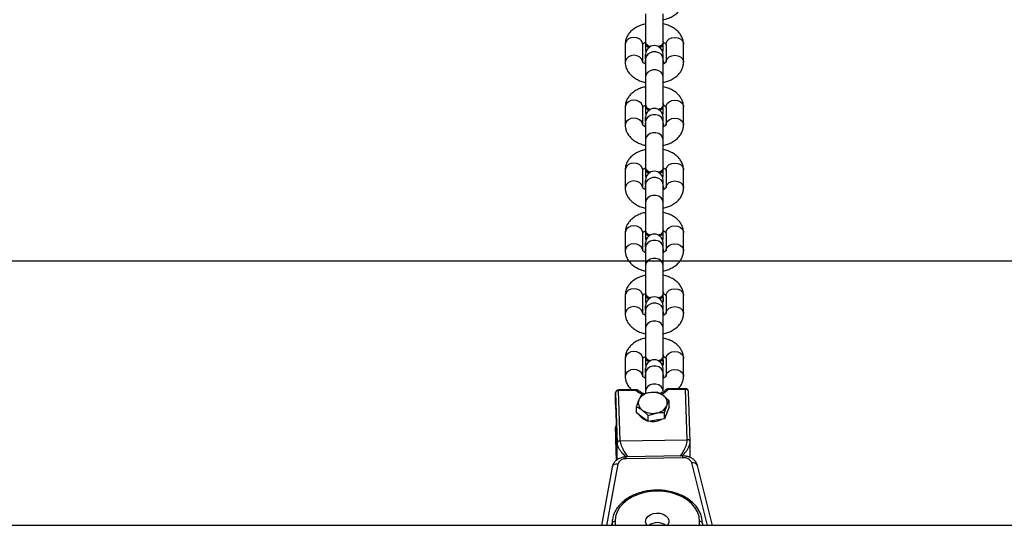
# Model space of a CAD drawing. Units: inches. Extents: x 824 to 2010, y -430 to -6.
# Drawn here: x 1465 to 1499, y -368 to -351 of the extents above; entities that cross this region are included whole.
import ezdxf

# ---------------------------------------------------------------- set-up
doc = ezdxf.new("R2010")
doc.units = ezdxf.units.IN
doc.header["$MEASUREMENT"] = 0
doc.layers.add('VP-EQ', color=7, linetype='Continuous', true_color=0x8a3492)
doc.layers.add('VP-HIC', color=6, linetype='Continuous')
doc.styles.get("Standard").update_dxf_attribs({"font": 'arial.ttf'})
doc.dimstyles.get("Standard").update_dxf_attribs({"dimtxt": 14, "dimasz": 20, "dimexe": 20, "dimexo": 50, "dimgap": 20, "dimtad": 0, "dimdec": 0, "dimzin": 0, "dimdsep": 46, "dimtxsty": 'Standard', "dimcen": -0.09, "dimadec": 0, "dimazin": 0, "dimtfac": 1, "dimtdec": 4, "dimtofl": 0, "dimtmove": 0, "dimatfit": 3, "dimfxl": 70, "dimfxlon": 1, "dimtolj": 1, "dimtzin": 0, "dimarcsym": 0})

# ---------------------------------------------------------------- blocks, each defined once
blk = doc.blocks.new('*D31')
at = {"layer": 'Defpoints', "color": 0}
for p in [(1684.763, -82.013), (1190.554, -123.492), (1684.763, -420.385)]:
    blk.add_point(p, dxfattribs=at)
at = {"layer": 'VP-EQ', "color": 0, "lineweight": -2}
for p, q in [((1190.554, -73.492), (1190.554, -62.013)), ((1684.763, -152.013), (1684.763, -62.013)), ((1210.554, -82.013), (1402.238, -82.013)), ((1664.763, -82.013), (1473.08, -82.013))]:
    blk.add_line(p, q, dxfattribs=at)
at = {"layer": 'VP-EQ', "color": 0}
for points in [[(1210.554, -78.68), (1210.554, -85.346), (1190.554, -82.013)], [(1664.763, -85.346), (1664.763, -78.68), (1684.763, -82.013)]]:
    blk.add_solid(points, dxfattribs=at)
at = {"layer": 'VP-EQ', "color": 0, "insert": (1437.659, -82.013), "char_height": 14, "attachment_point": 5}
blk.add_mtext('\\A1;500', dxfattribs=at)
blk = doc.blocks.new('*D32')
at = {"layer": 'Defpoints', "color": 0}
for p in [(1199.302, -114.008), (1675.952, -429.829), (1909.777, -429.829)]:
    blk.add_point(p, dxfattribs=at)
at = {"layer": 'VP-EQ', "color": 0, "lineweight": -2}
for p, q in [((1839.777, -114.008), (1929.777, -114.008)), ((1909.777, -134.008), (1909.777, -237.083)), ((1909.777, -409.829), (1909.777, -307.911)), ((1839.777, -429.829), (1929.777, -429.829))]:
    blk.add_line(p, q, dxfattribs=at)
at = {"layer": 'VP-EQ', "color": 0}
for points in [[(1913.11, -134.008), (1906.444, -134.008), (1909.777, -114.008)], [(1906.444, -409.829), (1913.11, -409.829), (1909.777, -429.829)]]:
    blk.add_solid(points, dxfattribs=at)
at = {"layer": 'VP-EQ', "color": 0, "insert": (1909.777, -272.497), "char_height": 14, "attachment_point": 5, "rotation": 90}
blk.add_mtext('\\A1;320', dxfattribs=at)
blk = doc.blocks.new('RB0521-1___')
at = {"color": 7, "linetype": 'Continuous', "lineweight": 25}
for p, q in [((202.437, 488.292), (202.437, 774.136)), ((204.434, 617.899), (202.437, 618.264)), ((202.507, 617.898), (202.437, 617.898)), ((205.381, 617.779), (204.666, 617.754)), ((206.986, 617.779), (205.266, 617.72)), ((205.338, 617.62), (207.058, 617.679)), ((205.338, 617.62), (205.378, 615.321)), ((206.567, 617.779), (205.348, 617.737)), ((205.35, 617.737), (205.348, 617.737)), ((206.568, 617.779), (205.35, 617.737)), ((205.383, 617.779), (205.381, 617.779)), ((205.801, 617.779), (205.383, 617.779)), ((205.385, 617.779), (205.383, 617.779)), ((205.805, 617.779), (205.385, 617.779)), ((206.567, 617.779), (206.568, 617.779)), ((206.568, 617.779), (206.986, 617.779)), ((206.57, 617.779), (206.568, 617.779)), ((206.988, 617.779), (206.57, 617.779)), ((206.988, 617.779), (206.986, 617.779)), ((207.069, 617.074), (207.058, 617.679)), ((207.099, 617.076), (207.088, 617.681)), ((204.759, 615.469), (204.725, 617.413)), ((204.82, 615.473), (204.786, 617.416)), ((208.165, 617.448), (207.55, 617.448)), ((210.32, 617.448), (209.704, 617.448)), ((212.475, 617.448), (211.859, 617.448)), ((214.63, 617.448), (214.014, 617.448)), ((216.784, 617.448), (216.169, 617.448)), ((218.939, 617.448), (218.324, 617.448)), ((205.999, 616.665), (206.148, 616.865)), ((206.148, 616.865), (206.297, 617.065)), ((206.297, 617.065), (206.51, 617.065)), ((206.908, 616.905), (206.74, 616.985)), ((207.55, 616.848), (208.165, 616.848)), ((209.704, 616.848), (210.32, 616.848)), ((211.859, 616.848), (212.475, 616.848)), ((214.014, 616.848), (214.63, 616.848)), ((216.169, 616.848), (216.784, 616.848)), ((218.324, 616.848), (218.939, 616.848)), ((206.048, 616.385), (205.999, 616.665)), ((205.999, 616.665), (206.212, 616.665)), ((206.212, 616.665), (206.292, 616.385)), ((207.055, 616.748), (206.958, 616.748)), ((207.007, 616.344), (206.988, 616.625)), ((207.67, 616.748), (207.055, 616.748)), ((207.486, 616.748), (207.534, 616.758)), ((207.565, 616.758), (207.534, 616.758)), ((207.67, 616.748), (207.819, 616.748)), ((207.814, 616.748), (207.67, 616.748)), ((207.958, 616.748), (207.888, 616.739)), ((208.211, 616.748), (207.958, 616.748)), ((208.106, 616.748), (207.958, 616.748)), ((208.243, 616.758), (208.211, 616.758)), ((209.209, 616.748), (208.243, 616.748)), ((209.007, 616.748), (208.855, 616.748)), ((209.825, 616.748), (209.209, 616.748)), ((209.641, 616.748), (209.689, 616.758)), ((209.72, 616.758), (209.689, 616.758)), ((209.825, 616.748), (209.973, 616.748)), ((209.969, 616.748), (209.825, 616.748)), ((210.113, 616.748), (210.043, 616.739)), ((210.331, 616.748), (210.113, 616.748)), ((210.261, 616.748), (210.113, 616.748)), ((210.397, 616.758), (210.366, 616.758)), ((211.364, 616.748), (210.398, 616.748)), ((211.162, 616.748), (211.009, 616.748)), ((211.98, 616.748), (211.364, 616.748)), ((211.795, 616.748), (211.843, 616.758)), ((211.875, 616.758), (211.843, 616.758)), ((211.98, 616.748), (212.128, 616.748)), ((212.124, 616.748), (211.98, 616.748)), ((212.267, 616.748), (212.198, 616.739)), ((212.473, 616.748), (212.267, 616.748)), ((212.416, 616.748), (212.267, 616.748)), ((212.552, 616.758), (212.521, 616.758)), ((213.519, 616.748), (212.553, 616.748)), ((213.317, 616.748), (213.164, 616.748)), ((214.135, 616.748), (213.519, 616.748)), ((213.95, 616.748), (213.998, 616.758)), ((214.03, 616.758), (213.998, 616.758)), ((214.135, 616.748), (214.283, 616.748)), ((214.279, 616.748), (214.135, 616.748)), ((214.422, 616.748), (214.353, 616.739)), ((214.64, 616.748), (214.422, 616.748)), ((214.571, 616.748), (214.422, 616.748)), ((214.707, 616.758), (214.675, 616.758)), ((215.674, 616.748), (214.708, 616.748)), ((215.471, 616.748), (215.319, 616.748)), ((216.289, 616.748), (215.674, 616.748)), ((216.105, 616.748), (216.153, 616.758)), ((216.185, 616.758), (216.153, 616.758)), ((216.289, 616.748), (216.438, 616.748)), ((216.434, 616.748), (216.289, 616.748)), ((216.577, 616.748), (216.507, 616.739)), ((216.795, 616.748), (216.577, 616.748)), ((216.725, 616.748), (216.577, 616.748)), ((216.862, 616.758), (216.83, 616.758)), ((217.829, 616.748), (216.862, 616.748)), ((217.626, 616.748), (217.474, 616.748)), ((218.444, 616.748), (217.829, 616.748)), ((218.26, 616.748), (218.308, 616.758)), ((218.339, 616.758), (218.308, 616.758)), ((218.444, 616.748), (218.593, 616.748)), ((218.588, 616.748), (218.444, 616.748)), ((218.732, 616.748), (218.662, 616.739)), ((218.985, 616.748), (218.732, 616.748)), ((218.88, 616.748), (218.732, 616.748)), ((219.017, 616.758), (218.985, 616.758)), ((219.983, 616.748), (219.017, 616.748)), ((219.781, 616.748), (219.629, 616.748)), ((206.098, 616.105), (206.048, 616.385)), ((207.055, 616.148), (207.67, 616.148)), ((207.534, 616.138), (207.486, 616.148)), ((207.565, 616.138), (207.517, 616.148)), ((207.534, 616.138), (207.565, 616.138)), ((207.61, 616.146), (207.565, 616.138)), ((207.67, 616.148), (207.819, 616.148)), ((207.67, 616.148), (207.819, 616.148)), ((207.888, 616.156), (207.958, 616.148)), ((208.106, 616.148), (207.958, 616.148)), ((207.962, 616.148), (208.179, 616.148)), ((208.211, 616.138), (208.243, 616.138)), ((208.243, 616.148), (209.209, 616.148)), ((208.291, 616.148), (208.243, 616.138)), ((208.854, 616.148), (209.005, 616.148)), ((209.209, 616.148), (209.825, 616.148)), ((209.689, 616.138), (209.641, 616.148)), ((209.72, 616.138), (209.672, 616.148)), ((209.689, 616.138), (209.72, 616.138)), ((209.765, 616.146), (209.72, 616.138)), ((209.825, 616.148), (209.973, 616.148)), ((209.825, 616.148), (209.973, 616.148)), ((210.043, 616.156), (210.113, 616.148)), ((210.261, 616.148), (210.113, 616.148)), ((210.117, 616.148), (210.334, 616.148)), ((210.366, 616.138), (210.397, 616.138)), ((210.445, 616.148), (210.397, 616.138)), ((210.398, 616.148), (211.364, 616.148)), ((211.009, 616.148), (211.16, 616.148)), ((211.364, 616.148), (211.98, 616.148)), ((211.843, 616.138), (211.795, 616.148)), ((211.875, 616.138), (211.827, 616.148)), ((211.843, 616.138), (211.875, 616.138)), ((211.923, 616.148), (211.875, 616.138)), ((211.98, 616.148), (212.128, 616.148)), ((211.98, 616.148), (212.128, 616.148)), ((212.198, 616.156), (212.267, 616.148)), ((212.267, 616.148), (212.416, 616.148)), ((212.267, 616.148), (212.521, 616.148)), ((212.521, 616.138), (212.552, 616.138)), ((212.553, 616.148), (213.519, 616.148)), ((213.164, 616.148), (213.315, 616.148)), ((213.519, 616.148), (214.135, 616.148)), ((213.998, 616.138), (213.95, 616.148)), ((214.03, 616.138), (213.982, 616.148)), ((213.998, 616.138), (214.03, 616.138)), ((214.075, 616.146), (214.03, 616.138)), ((214.135, 616.148), (214.283, 616.148)), ((214.135, 616.148), (214.283, 616.148)), ((214.353, 616.156), (214.422, 616.148)), ((214.422, 616.148), (214.571, 616.148)), ((214.422, 616.148), (214.676, 616.148)), ((214.675, 616.138), (214.707, 616.138)), ((214.708, 616.148), (215.674, 616.148)), ((215.319, 616.148), (215.47, 616.148)), ((215.674, 616.148), (216.289, 616.148)), ((216.153, 616.138), (216.105, 616.148)), ((216.185, 616.138), (216.137, 616.148)), ((216.153, 616.138), (216.185, 616.138)), ((216.233, 616.148), (216.185, 616.138)), ((216.289, 616.148), (216.438, 616.148)), ((216.289, 616.148), (216.438, 616.148)), ((216.507, 616.156), (216.577, 616.148)), ((216.577, 616.148), (216.725, 616.148)), ((216.577, 616.148), (216.831, 616.148)), ((216.83, 616.138), (216.862, 616.138)), ((216.91, 616.148), (216.862, 616.138)), ((216.863, 616.148), (217.829, 616.148)), ((217.474, 616.148), (217.624, 616.148)), ((217.829, 616.148), (218.444, 616.148)), ((218.308, 616.138), (218.26, 616.148)), ((218.339, 616.138), (218.291, 616.148)), ((218.308, 616.138), (218.339, 616.138)), ((218.387, 616.148), (218.339, 616.138)), ((218.444, 616.148), (218.593, 616.148)), ((218.444, 616.148), (218.593, 616.148)), ((218.662, 616.156), (218.732, 616.148)), ((218.732, 616.148), (218.88, 616.148)), ((218.732, 616.148), (218.986, 616.148)), ((218.985, 616.138), (219.017, 616.138)), ((219.018, 616.148), (219.983, 616.148)), ((219.628, 616.148), (219.779, 616.148)), ((206.098, 616.105), (206.311, 616.105)), ((206.297, 616.024), (206.098, 616.105)), ((206.496, 615.944), (206.297, 616.024)), ((206.311, 616.105), (206.541, 616.024)), ((206.496, 615.944), (206.708, 615.944)), ((207.098, 615.38), (207.088, 615.985)), ((207.129, 615.381), (207.118, 615.986)), ((208.165, 616.048), (207.55, 616.048)), ((210.32, 616.048), (209.704, 616.048)), ((212.475, 616.048), (211.859, 616.048)), ((214.63, 616.048), (214.014, 616.048)), ((216.784, 616.048), (216.169, 616.048)), ((218.939, 616.048), (218.324, 616.048)), ((207.55, 615.448), (208.165, 615.448)), ((209.704, 615.448), (210.32, 615.448)), ((211.859, 615.448), (212.475, 615.448)), ((214.014, 615.448), (214.63, 615.448)), ((216.169, 615.448), (216.784, 615.448)), ((218.324, 615.448), (218.939, 615.448)), ((204.767, 615.221), (205.303, 615.221)), ((205.27, 615.222), (205.338, 615.229)), ((205.281, 615.224), (205.31, 615.221)), ((205.31, 615.221), (207.032, 615.28)), ((205.378, 615.321), (207.098, 615.38)), ((207.031, 615.28), (207.032, 615.28)), ((202.437, 614.453), (204.492, 614.973)), ((202.507, 614.798), (202.437, 614.798))]:
    blk.add_line(p, q, dxfattribs=at)
at = {"color": 8, "linetype": 'Continuous', "lineweight": 25}
for p, q in [((204.538, 617.703), (202.437, 618.086)), ((202.576, 617.798), (202.437, 617.798)), ((205.383, 617.779), (204.666, 617.754)), ((204.678, 617.74), (205.801, 617.779)), ((204.694, 617.72), (205.266, 617.72)), ((202.437, 614.624), (204.583, 615.167)), ((202.437, 614.898), (202.576, 614.898))]:
    blk.add_line(p, q, dxfattribs=at)
at = {"color": 7, "linetype": 'Continuous', "lineweight": 25, "flags": 128}
for points in [[(202.528, 617.892), (202.456, 617.916), (202.437, 617.921)], [(202.576, 614.898), (202.739, 614.915), (202.898, 614.968), (203.048, 615.056), (203.187, 615.174), (203.311, 615.322), (203.417, 615.495), (203.503, 615.689), (203.565, 615.899), (203.603, 616.121), (203.616, 616.348), (203.603, 616.574), (203.565, 616.796), (203.503, 617.006), (203.417, 617.2), (203.311, 617.373), (203.187, 617.521), (203.048, 617.639), (202.898, 617.727), (202.739, 617.78), (202.576, 617.798)], [(202.576, 616.748), (202.661, 616.73), (202.738, 616.678), (202.801, 616.597), (202.843, 616.494), (202.862, 616.377), (202.856, 616.259), (202.825, 616.148), (202.771, 616.054), (202.701, 615.987), (202.619, 615.952), (202.534, 615.952), (202.452, 615.987), (202.437, 615.998)], [(202.437, 616.697), (202.492, 616.73), (202.576, 616.748)], [(207.517, 616.748), (207.565, 616.758), (207.613, 616.748)], [(209.672, 616.748), (209.72, 616.758), (209.768, 616.748)], [(211.827, 616.748), (211.875, 616.758), (211.923, 616.748)], [(213.982, 616.748), (214.03, 616.758), (214.078, 616.748)], [(216.137, 616.748), (216.185, 616.758), (216.233, 616.748)], [(218.291, 616.748), (218.339, 616.758), (218.387, 616.748)], [(202.437, 614.774), (202.51, 614.797), (202.512, 614.798)], [(202.507, 614.798), (202.681, 614.817), (202.764, 614.84)]]:
    blk.add_lwpolyline(points, dxfattribs=at)
at = {"color": 8, "linetype": 'Continuous', "lineweight": 25, "flags": 128}
for points in [[(207.55, 616.848), (207.591, 616.852), (207.668, 616.888), (207.731, 616.955), (207.772, 617.045), (207.786, 617.148), (207.772, 617.25), (207.731, 617.34), (207.668, 617.407), (207.591, 617.443), (207.549, 617.448)], [(208.165, 616.848), (208.206, 616.852), (208.283, 616.888), (208.346, 616.955), (208.387, 617.045), (208.402, 617.148), (208.387, 617.25), (208.346, 617.34), (208.283, 617.407), (208.206, 617.443), (208.165, 617.448)], [(209.705, 616.848), (209.745, 616.852), (209.823, 616.888), (209.885, 616.955), (209.927, 617.045), (209.941, 617.148), (209.927, 617.25), (209.885, 617.34), (209.823, 617.407), (209.745, 617.443), (209.704, 617.448)], [(210.32, 616.848), (210.361, 616.852), (210.438, 616.888), (210.501, 616.955), (210.542, 617.045), (210.556, 617.148), (210.542, 617.25), (210.501, 617.34), (210.438, 617.407), (210.361, 617.443), (210.32, 617.448)], [(211.86, 616.848), (211.9, 616.852), (211.977, 616.888), (212.04, 616.955), (212.081, 617.045), (212.096, 617.148), (212.081, 617.25), (212.04, 617.34), (211.977, 617.407), (211.9, 617.443), (211.859, 617.448)], [(212.475, 616.848), (212.516, 616.852), (212.593, 616.888), (212.656, 616.955), (212.697, 617.045), (212.711, 617.148), (212.697, 617.25), (212.656, 617.34), (212.593, 617.407), (212.516, 617.443), (212.475, 617.448)], [(214.014, 616.848), (214.055, 616.852), (214.132, 616.888), (214.195, 616.955), (214.236, 617.045), (214.25, 617.148), (214.236, 617.25), (214.195, 617.34), (214.132, 617.407), (214.055, 617.443), (214.014, 617.448)], [(214.63, 616.848), (214.671, 616.852), (214.748, 616.888), (214.811, 616.955), (214.852, 617.045), (214.866, 617.148), (214.852, 617.25), (214.811, 617.34), (214.748, 617.407), (214.671, 617.443), (214.63, 617.448)], [(216.169, 616.848), (216.21, 616.852), (216.287, 616.888), (216.35, 616.955), (216.391, 617.045), (216.405, 617.148), (216.391, 617.25), (216.35, 617.34), (216.287, 617.407), (216.21, 617.443), (216.169, 617.448)], [(216.784, 616.848), (216.826, 616.852), (216.903, 616.888), (216.966, 616.955), (217.007, 617.045), (217.021, 617.148), (217.007, 617.25), (216.966, 617.34), (216.903, 617.407), (216.826, 617.443), (216.784, 617.448)], [(218.324, 616.848), (218.365, 616.852), (218.442, 616.888), (218.505, 616.955), (218.546, 617.045), (218.56, 617.148), (218.546, 617.25), (218.505, 617.34), (218.442, 617.407), (218.365, 617.443), (218.323, 617.448)], [(218.939, 616.848), (218.98, 616.852), (219.058, 616.888), (219.12, 616.955), (219.161, 617.045), (219.176, 617.148), (219.161, 617.25), (219.12, 617.34), (219.058, 617.407), (218.98, 617.443), (218.939, 617.448)], [(207.055, 616.148), (207.135, 616.166), (207.207, 616.218), (207.259, 616.298), (207.287, 616.395), (207.287, 616.5), (207.259, 616.598), (207.207, 616.677), (207.135, 616.729), (207.055, 616.748)], [(207.67, 616.148), (207.751, 616.166), (207.822, 616.218), (207.875, 616.298), (207.903, 616.395), (207.903, 616.5), (207.875, 616.598), (207.822, 616.677), (207.751, 616.729), (207.67, 616.748)], [(209.209, 616.148), (209.29, 616.166), (209.361, 616.218), (209.414, 616.298), (209.442, 616.395), (209.442, 616.5), (209.414, 616.598), (209.361, 616.677), (209.29, 616.729), (209.209, 616.748)], [(209.825, 616.148), (209.906, 616.166), (209.977, 616.218), (210.03, 616.298), (210.058, 616.395), (210.058, 616.5), (210.03, 616.598), (209.977, 616.677), (209.906, 616.729), (209.825, 616.748)], [(211.364, 616.148), (211.445, 616.166), (211.516, 616.218), (211.569, 616.298), (211.597, 616.395), (211.597, 616.5), (211.569, 616.598), (211.516, 616.677), (211.445, 616.729), (211.364, 616.748)], [(211.98, 616.148), (212.061, 616.166), (212.132, 616.218), (212.185, 616.298), (212.213, 616.395), (212.213, 616.5), (212.185, 616.598), (212.132, 616.677), (212.061, 616.729), (211.98, 616.748)], [(213.519, 616.148), (213.6, 616.166), (213.671, 616.218), (213.724, 616.298), (213.752, 616.395), (213.752, 616.5), (213.724, 616.598), (213.671, 616.677), (213.6, 616.729), (213.519, 616.748)], [(214.135, 616.148), (214.216, 616.166), (214.287, 616.218), (214.339, 616.298), (214.367, 616.395), (214.367, 616.5), (214.339, 616.598), (214.287, 616.677), (214.216, 616.729), (214.135, 616.748)], [(215.674, 616.148), (215.755, 616.166), (215.826, 616.218), (215.879, 616.298), (215.907, 616.395), (215.907, 616.5), (215.879, 616.598), (215.826, 616.677), (215.755, 616.729), (215.674, 616.748)], [(216.289, 616.148), (216.37, 616.166), (216.441, 616.218), (216.494, 616.298), (216.522, 616.395), (216.522, 616.5), (216.494, 616.598), (216.441, 616.677), (216.37, 616.729), (216.289, 616.748)], [(217.829, 616.148), (217.909, 616.166), (217.981, 616.218), (218.033, 616.298), (218.061, 616.395), (218.061, 616.5), (218.033, 616.598), (217.981, 616.677), (217.909, 616.729), (217.829, 616.748)], [(218.444, 616.148), (218.525, 616.166), (218.596, 616.218), (218.649, 616.298), (218.677, 616.395), (218.677, 616.5), (218.649, 616.598), (218.596, 616.677), (218.525, 616.729), (218.444, 616.748)], [(207.55, 616.048), (207.591, 616.043), (207.668, 616.007), (207.731, 615.94), (207.772, 615.85), (207.786, 615.748), (207.772, 615.645), (207.731, 615.555), (207.668, 615.488), (207.591, 615.452), (207.549, 615.448)], [(208.165, 616.048), (208.206, 616.043), (208.283, 616.007), (208.346, 615.94), (208.387, 615.85), (208.402, 615.748), (208.387, 615.645), (208.346, 615.555), (208.283, 615.488), (208.206, 615.452), (208.165, 615.448)], [(209.705, 616.048), (209.745, 616.043), (209.823, 616.007), (209.885, 615.94), (209.927, 615.85), (209.941, 615.748), (209.927, 615.645), (209.885, 615.555), (209.823, 615.488), (209.745, 615.452), (209.704, 615.448)], [(210.32, 616.048), (210.361, 616.043), (210.438, 616.007), (210.501, 615.94), (210.542, 615.85), (210.556, 615.748), (210.542, 615.645), (210.501, 615.555), (210.438, 615.488), (210.361, 615.452), (210.32, 615.448)], [(211.86, 616.048), (211.9, 616.043), (211.977, 616.007), (212.04, 615.94), (212.081, 615.85), (212.096, 615.748), (212.081, 615.645), (212.04, 615.555), (211.977, 615.488), (211.9, 615.452), (211.859, 615.448)], [(212.475, 616.048), (212.516, 616.043), (212.593, 616.007), (212.656, 615.94), (212.697, 615.85), (212.711, 615.748), (212.697, 615.645), (212.656, 615.555), (212.593, 615.488), (212.516, 615.452), (212.475, 615.448)], [(214.014, 616.048), (214.055, 616.043), (214.132, 616.007), (214.195, 615.94), (214.236, 615.85), (214.25, 615.748), (214.236, 615.645), (214.195, 615.555), (214.132, 615.488), (214.055, 615.452), (214.014, 615.448)], [(214.63, 616.048), (214.671, 616.043), (214.748, 616.007), (214.811, 615.94), (214.852, 615.85), (214.866, 615.748), (214.852, 615.645), (214.811, 615.555), (214.748, 615.488), (214.671, 615.452), (214.63, 615.448)], [(216.169, 616.048), (216.21, 616.043), (216.287, 616.007), (216.35, 615.94), (216.391, 615.85), (216.405, 615.748), (216.391, 615.645), (216.35, 615.555), (216.287, 615.488), (216.21, 615.452), (216.169, 615.448)], [(216.784, 616.048), (216.826, 616.043), (216.903, 616.007), (216.966, 615.94), (217.007, 615.85), (217.021, 615.748), (217.007, 615.645), (216.966, 615.555), (216.903, 615.488), (216.826, 615.452), (216.784, 615.448)], [(218.324, 616.048), (218.365, 616.043), (218.442, 616.007), (218.505, 615.94), (218.546, 615.85), (218.56, 615.748), (218.546, 615.645), (218.505, 615.555), (218.442, 615.488), (218.365, 615.452), (218.323, 615.448)], [(218.939, 616.048), (218.98, 616.043), (219.058, 616.007), (219.12, 615.94), (219.161, 615.85), (219.176, 615.748), (219.161, 615.645), (219.12, 615.555), (219.058, 615.488), (218.98, 615.452), (218.939, 615.448)]]:
    blk.add_lwpolyline(points, dxfattribs=at)
at = {"color": 7, "linetype": 'Continuous', "lineweight": 25}
for centre, radius, start, end in [((202.488, 617.81), 0.0891, 351.7228, 78.0446), ((204.445, 617.437), 0.281, 354.952, 70.6764), ((204.476, 645.37), 27.647, 270.4372, 271.8119), ((206.968, 617.69), 0.0909, 353.0178, 78.0989), ((206.988, 617.679), 0.1, 1.0094, 90), ((206.466, 616.59), 0.448, 122.8901, 163.6609), ((206.916, 616.506), 0.635, 145.5677, 190.9889), ((206.64, 616.709), 0.293, 70.1622, 147.8227), ((206.53, 616.574), 0.461, 6.2451, 62.8832), ((206.999, 617.074), 0.1, 317.1585, 1.0094), ((202.03, 616.348), 0.502, 324.2501, 35.7499), ((206.66, 616.504), 0.657, 172.0867, 208.0276), ((206.365, 616.503), 0.635, 325.5647, 10.9896), ((207.819, 616.448), 0.3, 270, 90), ((208.237, 616.568), 0.192, 97.841, 163.1207), ((208.286, 616.545), 0.217, 101.4843, 166.6552), ((209.973, 616.448), 0.3, 270, 90), ((210.391, 616.57), 0.189, 97.6257, 161.5188), ((210.414, 616.566), 0.187, 84.7253, 171.1323), ((212.128, 616.448), 0.3, 270, 90), ((212.547, 616.568), 0.192, 97.841, 163.1207), ((212.595, 616.545), 0.217, 101.4843, 166.6552), ((214.283, 616.448), 0.3, 270, 90), ((214.702, 616.568), 0.192, 97.8325, 163.1379), ((214.751, 616.545), 0.217, 101.5632, 166.5763), ((216.438, 616.448), 0.3, 270, 90), ((216.856, 616.568), 0.192, 97.841, 163.1207), ((216.879, 616.567), 0.187, 84.647, 171.2171), ((218.593, 616.448), 0.3, 270, 90), ((219.011, 616.568), 0.192, 97.8325, 163.1379), ((219.06, 616.545), 0.217, 101.5632, 166.5763), ((206.751, 616.435), 0.461, 186.2411, 242.8942), ((206.64, 616.301), 0.293, 250.1622, 327.8227), ((208.237, 616.327), 0.191, 196.932, 262.1755), ((208.287, 616.351), 0.218, 192.8857, 258.375), ((210.391, 616.325), 0.189, 198.4531, 262.3814), ((210.442, 616.352), 0.219, 192.947, 258.3136), ((212.547, 616.327), 0.191, 196.932, 262.1755), ((212.596, 616.351), 0.218, 192.8857, 258.375), ((214.702, 616.327), 0.191, 196.932, 262.1755), ((214.751, 616.352), 0.219, 192.947, 258.3136), ((216.856, 616.327), 0.191, 196.932, 262.1755), ((216.906, 616.351), 0.218, 192.8857, 258.375), ((219.011, 616.327), 0.191, 196.932, 262.1755), ((219.061, 616.352), 0.219, 192.947, 258.3136), ((206.366, 616.289), 0.285, 230.5016, 265.5465), ((207.018, 615.985), 0.1, 1.0094, 45.7914), ((204.469, 615.436), 0.292, 292.8821, 6.568), ((207.029, 615.38), 0.1, 271.9633, 1.0094), ((202.488, 614.885), 0.0891, 281.9384, 8.2943)]:
    blk.add_arc(centre, radius, start, end, dxfattribs=at)
at = {"color": 8, "linetype": 'Continuous', "lineweight": 25}
for centre, radius, start, end in [((204.377, 617.744), 0.166, 345.7653, 69.7283), ((207.063, 617.859), 0.18, 268.512, 278.1575), ((204.733, 617.788), 0.375, 268.7023, 277.9697), ((207.599, 616.604), 0.709, 138.4856, 162.0714), ((207.075, 617.222), 0.148, 267.4574, 279.2121), ((207.023, 617.037), 0.0583, 327.4503, 38.7801), ((207.574, 616.46), 0.68, 200.1714, 224.3616), ((207.038, 616.021), 0.0613, 324.178, 35.4013), ((207.089, 616.222), 0.237, 269.672, 276.9975), ((204.768, 615.832), 0.363, 268.5466, 278.1255), ((204.428, 615.121), 0.161, 293.4583, 16.5418), ((207.012, 615.365), 0.088, 283.4667, 9.4312), ((207.108, 615.488), 0.109, 265.2252, 281.2643)]:
    blk.add_arc(centre, radius, start, end, dxfattribs=at)
at = {"color": 7, "linetype": 'Continuous', "lineweight": 25}
blk.add_ellipse((205.803, 617.679), major_axis=(0.141, 0.002), ratio=0.707073, start_param=0.853252, end_param=1.571138, dxfattribs=at)
for points, knots in [([(202.888, 617.808), (202.887, 617.809), (202.836, 617.84), (202.726, 617.871), (202.599, 617.896), (202.525, 617.897), (202.507, 617.898)], [0, 0, 0, 0, 0.009527, 0.435658, 0.858023, 1, 1, 1, 1]), ([(202.779, 614.844), (202.824, 614.861), (202.923, 614.897), (203.063, 614.988), (203.2, 615.109), (203.322, 615.255), (203.428, 615.424), (203.515, 615.612), (203.581, 615.815), (203.626, 616.029), (203.648, 616.25), (203.646, 616.472), (203.622, 616.692), (203.574, 616.905), (203.505, 617.108), (203.415, 617.294), (203.306, 617.462), (203.18, 617.606), (203.041, 617.726), (202.939, 617.781), (202.888, 617.808)], [0, 0, 0, 0, 0.0476079, 0.1025287, 0.1578634, 0.2135895, 0.2695925, 0.3257413, 0.3819692, 0.4382085, 0.4944512, 0.5507006, 0.6069726, 0.6632841, 0.7196445, 0.7760556, 0.8325106, 0.8889414, 0.9452358, 1, 1, 1, 1]), ([(204.786, 617.416), (204.784, 617.441), (204.781, 617.509), (204.752, 617.617), (204.697, 617.726), (204.621, 617.812), (204.533, 617.873), (204.467, 617.891), (204.434, 617.899)], [0, 0, 0, 0, 0.110694, 0.301934, 0.497402, 0.670588, 0.837605, 1, 1, 1, 1]), ([(204.777, 617.408), (204.827, 617.463), (204.902, 617.545), (205.021, 617.631), (205.108, 617.68), (205.192, 617.712), (205.242, 617.717), (205.266, 617.72)], [0, 0, 0, 0, 0.350055, 0.526619, 0.687453, 0.846736, 1, 1, 1, 1]), ([(205.338, 617.62), (205.337, 617.633), (205.334, 617.659), (205.317, 617.692), (205.294, 617.716), (205.276, 617.718), (205.266, 617.72)], [0, 0, 0, 0, 0.2499239, 0.4999113, 0.7500549, 1, 1, 1, 1]), ([(207.55, 617.448), (207.516, 617.446), (207.438, 617.442), (207.32, 617.405), (207.204, 617.338), (207.129, 617.28), (207.098, 617.241), (207.096, 617.239)], [0, 0, 0, 0, 0.199349, 0.457756, 0.71607, 0.981572, 1, 1, 1, 1]), ([(208.863, 616.748), (208.85, 616.799), (208.823, 616.908), (208.754, 617.06), (208.664, 617.195), (208.56, 617.302), (208.448, 617.379), (208.326, 617.429), (208.23, 617.446), (208.177, 617.447), (208.165, 617.448)], [0, 0, 0, 0, 0.136679, 0.290663, 0.447156, 0.584577, 0.71601, 0.842727, 0.966863, 1, 1, 1, 1]), ([(209.704, 617.448), (209.67, 617.446), (209.593, 617.442), (209.475, 617.404), (209.358, 617.339), (209.253, 617.248), (209.16, 617.133), (209.084, 616.995), (209.032, 616.864), (209.015, 616.778), (209.009, 616.748)], [0, 0, 0, 0, 0.099517, 0.2285, 0.357467, 0.489995, 0.62845, 0.77302, 0.921589, 1, 1, 1, 1]), ([(211.018, 616.748), (211.005, 616.799), (210.978, 616.908), (210.908, 617.06), (210.819, 617.195), (210.715, 617.302), (210.602, 617.379), (210.481, 617.429), (210.385, 617.446), (210.331, 617.447), (210.32, 617.448)], [0, 0, 0, 0, 0.136679, 0.290663, 0.447158, 0.584579, 0.716026, 0.842743, 0.96688, 1, 1, 1, 1]), ([(211.859, 617.448), (211.825, 617.446), (211.747, 617.442), (211.63, 617.404), (211.513, 617.339), (211.408, 617.248), (211.315, 617.133), (211.239, 616.995), (211.187, 616.864), (211.169, 616.778), (211.163, 616.748)], [0, 0, 0, 0, 0.099516, 0.228515, 0.357467, 0.490007, 0.62845, 0.773028, 0.92159, 1, 1, 1, 1]), ([(213.173, 616.748), (213.16, 616.799), (213.133, 616.908), (213.063, 617.06), (212.974, 617.195), (212.87, 617.302), (212.757, 617.379), (212.636, 617.429), (212.54, 617.446), (212.486, 617.447), (212.475, 617.448)], [0, 0, 0, 0, 0.136679, 0.290663, 0.447156, 0.584577, 0.71601, 0.842727, 0.966863, 1, 1, 1, 1]), ([(214.014, 617.448), (213.98, 617.446), (213.902, 617.442), (213.785, 617.404), (213.667, 617.339), (213.562, 617.248), (213.47, 617.133), (213.394, 616.995), (213.342, 616.864), (213.324, 616.778), (213.318, 616.748)], [0, 0, 0, 0, 0.099517, 0.2285, 0.357467, 0.489995, 0.62845, 0.77302, 0.921589, 1, 1, 1, 1]), ([(215.327, 616.748), (215.315, 616.799), (215.287, 616.908), (215.218, 617.06), (215.129, 617.195), (215.025, 617.302), (214.912, 617.379), (214.791, 617.429), (214.695, 617.446), (214.641, 617.447), (214.63, 617.448)], [0, 0, 0, 0, 0.136679, 0.290663, 0.447158, 0.584579, 0.716026, 0.842743, 0.96688, 1, 1, 1, 1]), ([(216.169, 617.448), (216.135, 617.446), (216.057, 617.442), (215.939, 617.404), (215.822, 617.339), (215.717, 617.248), (215.625, 617.133), (215.549, 616.995), (215.497, 616.864), (215.479, 616.778), (215.473, 616.748)], [0, 0, 0, 0, 0.099519, 0.228519, 0.357471, 0.49001, 0.62845, 0.773028, 0.921591, 1, 1, 1, 1]), ([(217.482, 616.748), (217.469, 616.799), (217.442, 616.908), (217.373, 617.06), (217.284, 617.195), (217.18, 617.302), (217.067, 617.379), (216.946, 617.429), (216.849, 617.446), (216.796, 617.447), (216.784, 617.448)], [0, 0, 0, 0, 0.136677, 0.290664, 0.447157, 0.584578, 0.716011, 0.842724, 0.96686, 1, 1, 1, 1]), ([(218.324, 617.448), (218.29, 617.446), (218.212, 617.442), (218.094, 617.404), (217.977, 617.339), (217.872, 617.248), (217.78, 617.133), (217.704, 616.995), (217.652, 616.864), (217.634, 616.778), (217.628, 616.748)], [0, 0, 0, 0, 0.0995192, 0.228504, 0.3574714, 0.4899986, 0.6284504, 0.7730202, 0.9215905, 1, 1, 1, 1]), ([(219.637, 616.748), (219.624, 616.799), (219.597, 616.908), (219.528, 617.06), (219.439, 617.195), (219.334, 617.302), (219.222, 617.379), (219.1, 617.429), (219.004, 617.446), (218.951, 617.447), (218.939, 617.448)], [0, 0, 0, 0, 0.136678, 0.290665, 0.447159, 0.58458, 0.716027, 0.842741, 0.966877, 1, 1, 1, 1]), ([(206.392, 616.865), (206.38, 616.85), (206.328, 616.782), (206.262, 616.716), (206.212, 616.665)], [0, 0, 0, 0, 0.2317949, 1, 1, 1, 1]), ([(206.51, 617.065), (206.504, 617.052), (206.474, 616.986), (206.428, 616.919), (206.392, 616.865)], [0, 0, 0, 0, 0.2109862, 1, 1, 1, 1]), ([(206.74, 616.985), (206.735, 616.987), (206.668, 617.014), (206.586, 617.041), (206.51, 617.065)], [0, 0, 0, 0, 0.070179, 1, 1, 1, 1]), ([(206.988, 616.625), (206.987, 616.631), (206.97, 616.726), (206.938, 616.819), (206.908, 616.905)], [0, 0, 0, 0, 0.070222, 1, 1, 1, 1]), ([(206.947, 616.772), (206.952, 616.789), (206.967, 616.848), (207.01, 616.93), (207.053, 616.982), (207.072, 617.006)], [0, 0, 0, 0, 0.183297, 0.618717, 1, 1, 1, 1]), ([(207.482, 616.748), (207.488, 616.761), (207.506, 616.799), (207.535, 616.833), (207.557, 616.848), (207.556, 616.848), (207.556, 616.848)], [0, 0, 0, 0, 0.169434, 0.483649, 0.801648, 1, 1, 1, 1]), ([(208.159, 616.848), (208.159, 616.848), (208.157, 616.849), (208.175, 616.837), (208.205, 616.805), (208.225, 616.764), (208.234, 616.748)], [0, 0, 0, 0, 0.153727, 0.460163, 0.777563, 1, 1, 1, 1]), ([(209.634, 616.742), (209.641, 616.757), (209.659, 616.797), (209.69, 616.833), (209.711, 616.848), (209.711, 616.848), (209.71, 616.848)], [0, 0, 0, 0, 0.1897186, 0.4962601, 0.8064924, 1, 1, 1, 1]), ([(210.314, 616.848), (210.313, 616.848), (210.312, 616.849), (210.33, 616.837), (210.36, 616.805), (210.38, 616.764), (210.388, 616.748)], [0, 0, 0, 0, 0.153728, 0.460179, 0.777562, 1, 1, 1, 1]), ([(211.791, 616.748), (211.798, 616.761), (211.815, 616.799), (211.845, 616.833), (211.866, 616.848), (211.866, 616.848), (211.865, 616.848)], [0, 0, 0, 0, 0.169434, 0.483649, 0.801648, 1, 1, 1, 1]), ([(212.469, 616.848), (212.468, 616.848), (212.467, 616.849), (212.485, 616.837), (212.515, 616.805), (212.535, 616.764), (212.543, 616.748)], [0, 0, 0, 0, 0.153727, 0.460163, 0.777563, 1, 1, 1, 1]), ([(213.946, 616.748), (213.952, 616.761), (213.97, 616.799), (214, 616.833), (214.021, 616.848), (214.02, 616.848), (214.02, 616.848)], [0, 0, 0, 0, 0.1694522, 0.4836608, 0.8016525, 1, 1, 1, 1]), ([(214.624, 616.848), (214.623, 616.848), (214.621, 616.849), (214.64, 616.837), (214.67, 616.805), (214.69, 616.764), (214.698, 616.748)], [0, 0, 0, 0, 0.153729, 0.460146, 0.777561, 1, 1, 1, 1]), ([(216.101, 616.748), (216.107, 616.761), (216.125, 616.799), (216.154, 616.833), (216.176, 616.848), (216.175, 616.848), (216.175, 616.848)], [0, 0, 0, 0, 0.1694115, 0.4836606, 0.8016459, 1, 1, 1, 1]), ([(216.778, 616.848), (216.778, 616.848), (216.776, 616.849), (216.794, 616.837), (216.824, 616.805), (216.844, 616.764), (216.853, 616.748)], [0, 0, 0, 0, 0.153727, 0.460147, 0.777563, 1, 1, 1, 1]), ([(218.256, 616.748), (218.262, 616.761), (218.28, 616.799), (218.309, 616.833), (218.331, 616.848), (218.33, 616.848), (218.33, 616.848)], [0, 0, 0, 0, 0.16943, 0.483672, 0.80165, 1, 1, 1, 1]), ([(218.933, 616.848), (218.933, 616.848), (218.931, 616.849), (218.949, 616.837), (218.979, 616.805), (218.999, 616.764), (219.008, 616.748)], [0, 0, 0, 0, 0.153729, 0.460162, 0.777561, 1, 1, 1, 1]), ([(208.082, 616.586), (208.086, 616.602), (208.1, 616.648), (208.142, 616.704), (208.196, 616.745), (208.234, 616.745), (208.251, 616.745)], [0, 0, 0, 0, 0.1555088, 0.4536174, 0.7518592, 1, 1, 1, 1]), ([(210.237, 616.586), (210.241, 616.602), (210.255, 616.648), (210.296, 616.704), (210.351, 616.745), (210.389, 616.745), (210.406, 616.745)], [0, 0, 0, 0, 0.155504, 0.453635, 0.751867, 1, 1, 1, 1]), ([(212.391, 616.586), (212.396, 616.602), (212.41, 616.648), (212.451, 616.704), (212.505, 616.745), (212.544, 616.745), (212.561, 616.745)], [0, 0, 0, 0, 0.1555088, 0.4536174, 0.7518592, 1, 1, 1, 1]), ([(214.546, 616.586), (214.551, 616.602), (214.564, 616.648), (214.606, 616.704), (214.66, 616.745), (214.699, 616.745), (214.716, 616.745)], [0, 0, 0, 0, 0.155504, 0.453635, 0.751867, 1, 1, 1, 1]), ([(216.701, 616.586), (216.706, 616.602), (216.719, 616.648), (216.761, 616.704), (216.815, 616.745), (216.853, 616.745), (216.871, 616.745)], [0, 0, 0, 0, 0.155502, 0.453619, 0.75186, 1, 1, 1, 1]), ([(218.856, 616.586), (218.86, 616.602), (218.874, 616.648), (218.916, 616.704), (218.97, 616.745), (219.008, 616.745), (219.026, 616.745)], [0, 0, 0, 0, 0.1554966, 0.4536369, 0.7518681, 1, 1, 1, 1]), ([(206.292, 616.385), (206.294, 616.378), (206.31, 616.284), (206.31, 616.191), (206.311, 616.105)], [0, 0, 0, 0, 0.070082, 1, 1, 1, 1]), ([(206.708, 615.944), (206.759, 615.995), (206.825, 616.061), (206.877, 616.129), (206.889, 616.144)], [0, 0, 0, 0, 0.768096, 1, 1, 1, 1]), ([(206.889, 616.144), (206.925, 616.198), (206.97, 616.265), (207, 616.331), (207.007, 616.344)], [0, 0, 0, 0, 0.78899, 1, 1, 1, 1]), ([(207.088, 616.056), (207.076, 616.069), (207.04, 616.107), (206.994, 616.174), (206.971, 616.238), (206.962, 616.262)], [0, 0, 0, 0, 0.235012, 0.708222, 1, 1, 1, 1]), ([(207.556, 616.047), (207.556, 616.047), (207.558, 616.046), (207.54, 616.058), (207.51, 616.09), (207.49, 616.131), (207.481, 616.148)], [0, 0, 0, 0, 0.153719, 0.460139, 0.777575, 1, 1, 1, 1]), ([(208.251, 616.151), (208.235, 616.151), (208.199, 616.149), (208.145, 616.187), (208.102, 616.244), (208.087, 616.293), (208.081, 616.312)], [0, 0, 0, 0, 0.221222, 0.518271, 0.8153, 1, 1, 1, 1]), ([(208.233, 616.148), (208.227, 616.134), (208.209, 616.096), (208.18, 616.062), (208.158, 616.047), (208.159, 616.047), (208.159, 616.047)], [0, 0, 0, 0, 0.169483, 0.483667, 0.801633, 1, 1, 1, 1]), ([(208.165, 615.448), (208.199, 615.449), (208.277, 615.453), (208.395, 615.491), (208.512, 615.556), (208.617, 615.647), (208.709, 615.762), (208.785, 615.9), (208.837, 616.031), (208.855, 616.118), (208.861, 616.148)], [0, 0, 0, 0, 0.099511, 0.228505, 0.357471, 0.489985, 0.628424, 0.772989, 0.921554, 1, 1, 1, 1]), ([(209.007, 616.148), (209.019, 616.096), (209.047, 615.987), (209.116, 615.835), (209.205, 615.7), (209.309, 615.594), (209.422, 615.516), (209.543, 615.466), (209.64, 615.449), (209.693, 615.448), (209.704, 615.448)], [0, 0, 0, 0, 0.1367195, 0.2907045, 0.447196, 0.5846198, 0.7160458, 0.8427634, 0.9669037, 1, 1, 1, 1]), ([(209.71, 616.047), (209.711, 616.047), (209.713, 616.046), (209.695, 616.058), (209.663, 616.093), (209.641, 616.136), (209.631, 616.156)], [0, 0, 0, 0, 0.147481, 0.44148, 0.746015, 1, 1, 1, 1]), ([(210.405, 616.151), (210.39, 616.151), (210.353, 616.149), (210.3, 616.187), (210.256, 616.244), (210.241, 616.293), (210.236, 616.312)], [0, 0, 0, 0, 0.221186, 0.518287, 0.815294, 1, 1, 1, 1]), ([(210.388, 616.148), (210.382, 616.134), (210.364, 616.096), (210.334, 616.062), (210.313, 616.047), (210.314, 616.047), (210.314, 616.047)], [0, 0, 0, 0, 0.1695019, 0.4836785, 0.8016378, 1, 1, 1, 1]), ([(210.32, 615.448), (210.354, 615.449), (210.432, 615.453), (210.549, 615.491), (210.667, 615.556), (210.772, 615.647), (210.864, 615.762), (210.94, 615.9), (210.992, 616.031), (211.01, 616.118), (211.016, 616.148)], [0, 0, 0, 0, 0.099494, 0.228489, 0.35747, 0.489971, 0.628422, 0.772988, 0.921553, 1, 1, 1, 1]), ([(211.161, 616.148), (211.174, 616.096), (211.202, 615.987), (211.271, 615.835), (211.36, 615.7), (211.464, 615.594), (211.577, 615.516), (211.698, 615.466), (211.794, 615.449), (211.848, 615.448), (211.859, 615.448)], [0, 0, 0, 0, 0.1367131, 0.2906968, 0.4471869, 0.5846171, 0.716047, 0.8427476, 0.9668868, 1, 1, 1, 1]), ([(211.865, 616.047), (211.866, 616.047), (211.867, 616.046), (211.849, 616.058), (211.819, 616.09), (211.799, 616.131), (211.791, 616.148)], [0, 0, 0, 0, 0.153719, 0.460139, 0.777575, 1, 1, 1, 1]), ([(212.56, 616.151), (212.545, 616.151), (212.508, 616.149), (212.455, 616.187), (212.411, 616.244), (212.396, 616.293), (212.39, 616.312)], [0, 0, 0, 0, 0.221222, 0.518271, 0.8153, 1, 1, 1, 1]), ([(212.543, 616.148), (212.536, 616.134), (212.519, 616.096), (212.489, 616.062), (212.468, 616.047), (212.469, 616.047), (212.469, 616.047)], [0, 0, 0, 0, 0.169483, 0.483667, 0.801633, 1, 1, 1, 1]), ([(212.475, 615.448), (212.509, 615.449), (212.587, 615.453), (212.704, 615.491), (212.821, 615.556), (212.926, 615.647), (213.019, 615.762), (213.095, 615.9), (213.147, 616.031), (213.165, 616.118), (213.171, 616.148)], [0, 0, 0, 0, 0.099511, 0.228505, 0.357471, 0.489985, 0.628424, 0.772989, 0.921554, 1, 1, 1, 1]), ([(213.316, 616.148), (213.329, 616.096), (213.356, 615.987), (213.426, 615.835), (213.515, 615.7), (213.619, 615.594), (213.732, 615.516), (213.853, 615.466), (213.949, 615.449), (214.003, 615.448), (214.014, 615.448)], [0, 0, 0, 0, 0.136719, 0.290704, 0.447196, 0.584615, 0.716046, 0.842763, 0.966904, 1, 1, 1, 1]), ([(214.02, 616.047), (214.021, 616.047), (214.022, 616.046), (214.004, 616.058), (213.974, 616.09), (213.954, 616.131), (213.946, 616.148)], [0, 0, 0, 0, 0.1537217, 0.4601485, 0.77757, 1, 1, 1, 1]), ([(214.715, 616.151), (214.699, 616.151), (214.663, 616.149), (214.61, 616.187), (214.566, 616.244), (214.551, 616.293), (214.545, 616.312)], [0, 0, 0, 0, 0.221186, 0.518287, 0.815294, 1, 1, 1, 1]), ([(214.697, 616.148), (214.691, 616.134), (214.674, 616.096), (214.644, 616.062), (214.623, 616.047), (214.623, 616.047), (214.624, 616.047)], [0, 0, 0, 0, 0.1695019, 0.4836785, 0.8016378, 1, 1, 1, 1]), ([(214.63, 615.448), (214.664, 615.449), (214.742, 615.453), (214.859, 615.491), (214.976, 615.556), (215.081, 615.647), (215.174, 615.762), (215.25, 615.9), (215.302, 616.031), (215.319, 616.118), (215.326, 616.148)], [0, 0, 0, 0, 0.099494, 0.228489, 0.35747, 0.489971, 0.628422, 0.772988, 0.921553, 1, 1, 1, 1]), ([(215.471, 616.148), (215.484, 616.096), (215.511, 615.987), (215.581, 615.835), (215.67, 615.7), (215.774, 615.594), (215.886, 615.516), (216.008, 615.466), (216.104, 615.449), (216.158, 615.448), (216.169, 615.448)], [0, 0, 0, 0, 0.1367139, 0.290697, 0.4471865, 0.5846186, 0.7160455, 0.8427457, 0.9668844, 1, 1, 1, 1]), ([(216.175, 616.047), (216.175, 616.047), (216.177, 616.046), (216.159, 616.058), (216.129, 616.09), (216.109, 616.131), (216.101, 616.148)], [0, 0, 0, 0, 0.153736, 0.460123, 0.777574, 1, 1, 1, 1]), ([(216.87, 616.151), (216.854, 616.151), (216.818, 616.149), (216.765, 616.187), (216.721, 616.244), (216.706, 616.293), (216.7, 616.312)], [0, 0, 0, 0, 0.22122, 0.518268, 0.815295, 1, 1, 1, 1]), ([(216.852, 616.148), (216.846, 616.134), (216.829, 616.096), (216.799, 616.062), (216.777, 616.047), (216.778, 616.047), (216.778, 616.047)], [0, 0, 0, 0, 0.169474, 0.483677, 0.801631, 1, 1, 1, 1]), ([(216.784, 615.448), (216.818, 615.449), (216.896, 615.453), (217.014, 615.491), (217.131, 615.556), (217.236, 615.647), (217.328, 615.762), (217.405, 615.9), (217.457, 616.031), (217.474, 616.118), (217.48, 616.148)], [0, 0, 0, 0, 0.099513, 0.228508, 0.357473, 0.489986, 0.628425, 0.772988, 0.921554, 1, 1, 1, 1]), ([(217.626, 616.148), (217.639, 616.096), (217.666, 615.987), (217.735, 615.835), (217.824, 615.7), (217.929, 615.594), (218.041, 615.516), (218.163, 615.466), (218.259, 615.449), (218.312, 615.448), (218.324, 615.448)], [0, 0, 0, 0, 0.13672, 0.290705, 0.447195, 0.584616, 0.716044, 0.842761, 0.966901, 1, 1, 1, 1]), ([(218.33, 616.047), (218.33, 616.047), (218.332, 616.046), (218.314, 616.058), (218.284, 616.09), (218.264, 616.131), (218.255, 616.148)], [0, 0, 0, 0, 0.153737, 0.460127, 0.77756, 1, 1, 1, 1]), ([(219.025, 616.151), (219.009, 616.151), (218.973, 616.149), (218.919, 616.187), (218.876, 616.244), (218.861, 616.293), (218.855, 616.312)], [0, 0, 0, 0, 0.221185, 0.518283, 0.815288, 1, 1, 1, 1]), ([(219.007, 616.148), (219.001, 616.134), (218.983, 616.096), (218.954, 616.062), (218.932, 616.047), (218.933, 616.047), (218.933, 616.047)], [0, 0, 0, 0, 0.169492, 0.483688, 0.801635, 1, 1, 1, 1]), ([(218.939, 615.448), (218.973, 615.449), (219.051, 615.453), (219.169, 615.491), (219.286, 615.556), (219.391, 615.647), (219.483, 615.762), (219.559, 615.9), (219.611, 616.031), (219.629, 616.118), (219.635, 616.148)], [0, 0, 0, 0, 0.099496, 0.228491, 0.357472, 0.489973, 0.628423, 0.772987, 0.921553, 1, 1, 1, 1]), ([(219.781, 616.148), (219.794, 616.096), (219.821, 615.987), (219.89, 615.835), (219.979, 615.7), (220.083, 615.594), (220.196, 615.516), (220.317, 615.466), (220.414, 615.449), (220.467, 615.448), (220.478, 615.448)], [0, 0, 0, 0, 0.1367139, 0.290697, 0.4471865, 0.5846186, 0.7160455, 0.8427457, 0.9668844, 1, 1, 1, 1]), ([(206.541, 616.024), (206.545, 616.023), (206.612, 615.995), (206.662, 615.969), (206.708, 615.944)], [0, 0, 0, 0, 0.07023, 1, 1, 1, 1]), ([(204.492, 614.973), (204.518, 614.981), (204.577, 615), (204.658, 615.058), (204.73, 615.14), (204.783, 615.242), (204.816, 615.356), (204.818, 615.435), (204.82, 615.473)], [0, 0, 0, 0, 0.131362, 0.299001, 0.46971, 0.647505, 0.831817, 1, 1, 1, 1]), ([(204.818, 615.565), (204.821, 615.562), (204.876, 615.511), (204.985, 615.446), (205.118, 615.38), (205.214, 615.345), (205.303, 615.323), (205.354, 615.321), (205.378, 615.321)], [0, 0, 0, 0, 0.022175, 0.375767, 0.545319, 0.69985, 0.852811, 1, 1, 1, 1]), ([(207.124, 615.631), (207.136, 615.619), (207.178, 615.574), (207.268, 615.517), (207.388, 615.466), (207.485, 615.449), (207.538, 615.448), (207.55, 615.448)], [0, 0, 0, 0, 0.101626, 0.38587, 0.659897, 0.928383, 1, 1, 1, 1]), ([(205.31, 615.221), (205.32, 615.221), (205.33, 615.221), (205.337, 615.229), (205.338, 615.229)], [0, 0, 0, 0, 0.9738539, 1, 1, 1, 1])]:
    blk.add_open_spline(points, degree=3, knots=knots, dxfattribs=at)
at = {"color": 8, "linetype": 'Continuous', "lineweight": 25}
for points, knots in [([(205.338, 617.62), (205.313, 617.618), (205.263, 617.613), (205.175, 617.587), (205.08, 617.547), (204.949, 617.476), (204.842, 617.407), (204.79, 617.356), (204.787, 617.353)], [0, 0, 0, 0, 0.147166, 0.300163, 0.4546, 0.624209, 0.977831, 1, 1, 1, 1]), ([(204.819, 615.502), (204.868, 615.451), (204.944, 615.374), (205.062, 615.296), (205.151, 615.252), (205.226, 615.227), (205.266, 615.224), (205.281, 615.224)], [0, 0, 0, 0, 0.358769, 0.550481, 0.725127, 0.898053, 1, 1, 1, 1]), ([(205.338, 615.229), (205.345, 615.235), (205.361, 615.248), (205.376, 615.282), (205.378, 615.308), (205.378, 615.321)], [0, 0, 0, 0, 0.327519, 0.663793, 1, 1, 1, 1])]:
    blk.add_open_spline(points, degree=3, knots=knots, dxfattribs=at)
blk = doc.blocks.new('RB0521-1 2D___')
at = {"layer": 'VP-EQ', "color": 7}
blk.add_lwpolyline([(1825.666, -270.296), (1825.666, -183.884), (1050.666, -183.884), (1050.666, -271.384), (1050.666, -358.884), (1825.666, -358.884)], close=True, dxfattribs=at)
at = {"rotation": 90}
blk.add_blockref('RB0521-1___', (2103.597, -570.401), dxfattribs=at)

msp = doc.modelspace()

# ---------------------------------------------------------------- linework, layer by layer
at = {"layer": 'VP-HIC', "color": 6}
msp.add_lwpolyline([(1825.666, -270.296), (1825.666, -183.884), (1050.666, -183.884), (1050.666, -271.384), (1050.666, -358.884), (1825.666, -358.884)], close=True, dxfattribs=at)

# ---------------------------------------------------------------- block references
at = {"layer": 'VP-EQ', "color": 0}
msp.add_blockref('RB0521-1 2D___', (0, 0), dxfattribs=at)

# ---------------------------------------------------------------- dimensions: what is measured, and where the dimension line sits
dim = msp.add_linear_dim(base=(1684.763, -82.013), p1=(1190.554, -123.492), p2=(1684.763, -420.385), text='500', dimstyle='Standard', dxfattribs=at)
dim.commit()
dim.dimension.update_dxf_attribs({"geometry": '*D31', "text_midpoint": (1437.659, -82.013)})
dim = msp.add_linear_dim(base=(1909.777, -429.829), p1=(1199.302, -114.008), p2=(1675.952, -429.829), angle=90, text='320', dimstyle='Standard', dxfattribs=at)
dim.commit()
dim.dimension.update_dxf_attribs({"geometry": '*D32', "text_midpoint": (1909.777, -272.497), "dimtype": 160})

doc.saveas('drawing.dxf')
